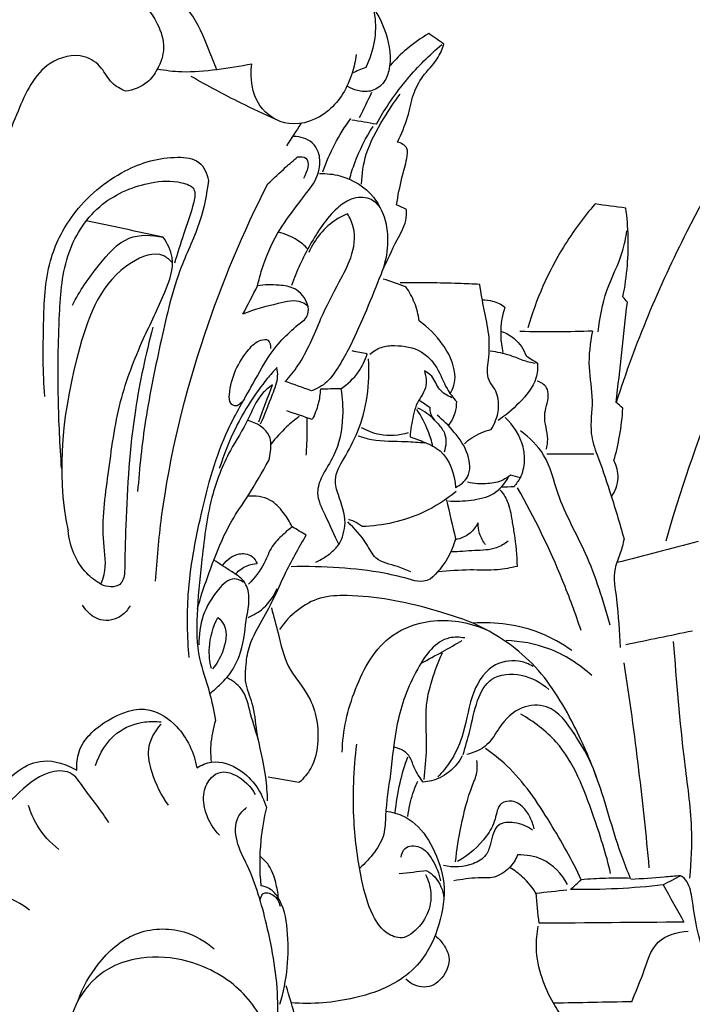
# Model space of a CAD drawing. Units: millimetres. Extents: x 0 to 4497, y 0 to 3046.
# Drawn here: x 3366 to 3428, y 1241 to 1332 of the extents above; entities that cross this region are included whole.
import ezdxf

# ---------------------------------------------------------------- set-up
doc = ezdxf.new("R2010")
doc.units = ezdxf.units.MM
doc.header["$MEASUREMENT"] = 0
doc.layers.add('Default', color=7, linetype='Continuous', true_color=0x000000)
doc.styles.add('Default', font='arial.ttf')
doc.dimstyles.new('Default', dxfattribs={"dimtxt": 1, "dimasz": 1, "dimexe": 0.5, "dimexo": 0.5, "dimgap": 0.25, "dimtad": 1, "dimtoh": 1, "dimzin": 1, "dimdsep": 46, "dimtxsty": 'Default', "dimcen": 0.5, "dimazin": 0, "dimtfac": 1, "dimtdec": 4, "dimtix": 1, "dimtmove": 1, "dimatfit": 3, "dimfxl": 0, "dimtolj": 1, "dimtzin": 1, "dimarcsym": 0})

# ---------------------------------------------------------------- blocks, each defined once
blk = doc.blocks.new('*D1')
at = {"layer": 'Default', "color": 0, "lineweight": -2}
for p, q in [((2968.602, 1346.121), (2968.602, 415.807)), ((3480.602, 1346.121), (3480.602, 415.807)), ((2969.602, 416.307), (3479.602, 416.307))]:
    blk.add_line(p, q, dxfattribs=at)
at = {"layer": 'Default', "color": 0}
for points in [[(2969.602, 416.473), (2969.602, 416.14), (2968.602, 416.307)], [(3479.602, 416.14), (3479.602, 416.473), (3480.602, 416.307)]]:
    blk.add_solid(points, dxfattribs=at)
at = {"layer": 'Defpoints', "color": 0}
for p in [(2968.602, 1346.621), (3480.602, 1346.621), (3480.602, 416.307)]:
    blk.add_point(p, dxfattribs=at)
at = {"layer": 'Default', "color": 0, "insert": (3224.602, 417.067), "char_height": 1, "attachment_point": 5, "style": 'Default'}
blk.add_mtext('\\A1;512.00', dxfattribs=at)

msp = doc.modelspace()

# ---------------------------------------------------------------- linework, layer by layer
at = {"layer": 'Default'}
for points, knots in [([(3462.146, 1339.478), (3460.375, 1339.453), (3456.021, 1339.038), (3448.731, 1336.803), (3440.658, 1331.543), (3433.041, 1323.219), (3426.205, 1311.316), (3422.32, 1302.132), (3420.601, 1296.712)], [0, 0, 0, 0, 5.312768, 13.061075, 22.626907, 33.852086, 46.580846, 63.639204, 63.639204, 63.639204, 63.639204]), ([(3355.503, 1322.268), (3355.877, 1323.872), (3357.476, 1328.388), (3363.452, 1335.556), (3372.732, 1338.842), (3380.582, 1339.321), (3384.144, 1338.586), (3385.588, 1338.147)], [0, 0, 0, 0, 4.939966, 14.249077, 26.906501, 33.179738, 37.707352, 37.707352, 37.707352, 37.707352]), ([(3385.588, 1338.147), (3386.607, 1338.555), (3388.291, 1338.97), (3391.605, 1339.284), (3394.782, 1337.546), (3398.209, 1334.644), (3398.633, 1330.628), (3397.875, 1328.348), (3397.497, 1327.596)], [0, 0, 0, 0, 3.293909, 5.177148, 9.833974, 13.601177, 18.247446, 20.774616, 20.774616, 20.774616, 20.774616]), ([(3471.455, 1334.073), (3470.729, 1335.319), (3467.74, 1338.971), (3459.288, 1337.85), (3450.279, 1332.248), (3442.273, 1322.543), (3433.053, 1306.154), (3427.767, 1293.079), (3425.17, 1283.936)], [0, 0, 0, 0, 4.325147, 13.100221, 21.872185, 36.52463, 49.905527, 78.422215, 78.422215, 78.422215, 78.422215]), ([(3375.769, 1334.49), (3376.82, 1333.776), (3378.225, 1332.178), (3379.089, 1329.468), (3378.43, 1327.538), (3377.297, 1325.972), (3376.062, 1325.502), (3375.351, 1325.402)], [0, 0, 0, 0, 3.812911, 6.131196, 8.147365, 9.672852, 11.826418, 11.826418, 11.826418, 11.826418]), ([(3383.76, 1327.387), (3383.535, 1328.003), (3382.763, 1329.806), (3381.657, 1332.835), (3378.656, 1335.006), (3376.535, 1334.734), (3375.769, 1334.49)], [0, 0, 0, 0, 1.968933, 5.893265, 9.558796, 11.970519, 11.970519, 11.970519, 11.970519]), ([(3398.18, 1333.111), (3398.684, 1332.393), (3399.569, 1330.546), (3399.973, 1327.97), (3399.173, 1326.02), (3397.997, 1325.288), (3396.794, 1325.409), (3396.122, 1325.676), (3395.846, 1325.837)], [0, 0, 0, 0, 2.63202, 6.112861, 7.404132, 8.737096, 9.931983, 10.890741, 10.890741, 10.890741, 10.890741]), ([(3403.31, 1330.727), (3402.599, 1330.305), (3401.331, 1329.404), (3400.223, 1328.318), (3399.746, 1327.78)], [0, 0, 0, 0, 2.481856, 4.638638, 4.638638, 4.638638, 4.638638]), ([(3398.478, 1322.366), (3399.3, 1323.844), (3401.111, 1326.485), (3403.374, 1328.74), (3404.509, 1329.699)], [0, 0, 0, 0, 5.076006, 9.53469, 9.53469, 9.53469, 9.53469]), ([(3400.431, 1320.721), (3400.79, 1321.464), (3401.423, 1322.888), (3401.771, 1325.039), (3402.719, 1326.896), (3404.086, 1328.143), (3404.555, 1329.27), (3404.715, 1329.734)], [0, 0, 0, 0, 2.47546, 4.636593, 6.49125, 8.610682, 10.082663, 10.082663, 10.082663, 10.082663]), ([(3375.351, 1325.402), (3374.895, 1325.59), (3373.92, 1326.12), (3373.195, 1327.692), (3371.206, 1329.068), (3367.345, 1328.017), (3365.28, 1323.306), (3363.303, 1318.358), (3363.18, 1309.704), (3363.161, 1303.181), (3363.651, 1298.242)], [0, 0, 0, 0, 1.478257, 3.160246, 5.043486, 8.239448, 13.541669, 19.537399, 24.3008, 39.192685, 39.192685, 39.192685, 39.192685]), ([(3396.609, 1328.797), (3396.547, 1328.213), (3396.132, 1326.302), (3394.471, 1323.355), (3390.571, 1321.794), (3387.103, 1324.008), (3386.816, 1326.628), (3386.998, 1327.909)], [0, 0, 0, 0, 1.761996, 5.848101, 9.696621, 12.841383, 16.72378, 16.72378, 16.72378, 16.72378]), ([(3386.998, 1327.909), (3385.929, 1327.684), (3383.778, 1327.363), (3380.849, 1327.066), (3379.016, 1327.298), (3378.276, 1327.439)], [0, 0, 0, 0, 3.280215, 6.52531, 8.786404, 8.786404, 8.786404, 8.786404]), ([(3389.205, 1322.812), (3388.128, 1323.287), (3385.487, 1324.519), (3382.915, 1325.893), (3381.41, 1326.76)], [0, 0, 0, 0, 3.530281, 8.741158, 8.741158, 8.741158, 8.741158]), ([(3397.107, 1316.848), (3397.144, 1317.773), (3397.455, 1319.92), (3398.953, 1322.628), (3400.112, 1324.409), (3400.671, 1325.141)], [0, 0, 0, 0, 2.777496, 6.394641, 9.160485, 9.160485, 9.160485, 9.160485]), ([(3393.543, 1317.979), (3393.846, 1318.849), (3394.581, 1320.554), (3395.565, 1322.13), (3396.113, 1322.88)], [0, 0, 0, 0, 2.76287, 5.549021, 5.549021, 5.549021, 5.549021]), ([(3395.998, 1317.296), (3396.14, 1317.804), (3396.692, 1319.498), (3397.498, 1321.104), (3398.169, 1322.16)], [0, 0, 0, 0, 1.58422, 5.339004, 5.339004, 5.339004, 5.339004]), ([(3392.552, 1316.708), (3392.912, 1317.22), (3393.322, 1318.248), (3393.262, 1319.709), (3392.488, 1320.937), (3391.465, 1321.227), (3390.873, 1321.231)], [0, 0, 0, 0, 1.877314, 3.183595, 4.248148, 6.025527, 6.025527, 6.025527, 6.025527]), ([(3400.328, 1314.929), (3400.479, 1315.767), (3400.757, 1317.233), (3401.236, 1318.858), (3401.483, 1320.255), (3400.765, 1320.633), (3400.431, 1320.721)], [0, 0, 0, 0, 2.553917, 4.390758, 5.316026, 6.352067, 6.352067, 6.352067, 6.352067]), ([(3367.895, 1297.275), (3367.715, 1299.497), (3367.763, 1303.655), (3367.948, 1309.487), (3370.52, 1314.639), (3374.779, 1318.222), (3379.042, 1319.504), (3382.283, 1319.175), (3382.874, 1317.796), (3382.99, 1317.175)], [0, 0, 0, 0, 6.686468, 12.517963, 17.23648, 23.536406, 28.553093, 30.542015, 32.434647, 32.434647, 32.434647, 32.434647]), ([(3388.467, 1316.863), (3389.008, 1317.38), (3389.915, 1318.223), (3390.842, 1319.043), (3391.212, 1319.364)], [0, 0, 0, 0, 2.245224, 3.713854, 3.713854, 3.713854, 3.713854]), ([(3391.212, 1319.364), (3391.469, 1319.379), (3392.566, 1319.336), (3392.069, 1317.919), (3391.762, 1317.375)], [0, 0, 0, 0, 0.772042, 2.645559, 2.645559, 2.645559, 2.645559]), ([(3393.235, 1317.808), (3393.866, 1317.83), (3395.726, 1317.643), (3398.278, 1316.081), (3399.875, 1312.48), (3399.441, 1309.698), (3398.752, 1308.178)], [0, 0, 0, 0, 1.895988, 5.546742, 8.306423, 13.313596, 13.313596, 13.313596, 13.313596]), ([(3369.451, 1290.674), (3369.292, 1292.801), (3369.071, 1297.533), (3369.149, 1304.154), (3369.632, 1310.546), (3372.746, 1315.297), (3377.058, 1317.041), (3379.918, 1317.22), (3381.898, 1316.56), (3381.515, 1314.419), (3380.698, 1312.375), (3380.134, 1310.438), (3379.856, 1309.55)], [0, 0, 0, 0, 6.39913, 14.182348, 19.944426, 25.348825, 30.259712, 33.080221, 34.318453, 35.519781, 38.641906, 41.433736, 41.433736, 41.433736, 41.433736]), ([(3382.99, 1317.175), (3382.826, 1315.923), (3382.31, 1313.141), (3379.997, 1308.555), (3378.586, 1302.308), (3377.122, 1295.43), (3376.621, 1290.702), (3376.461, 1288.5)], [0, 0, 0, 0, 3.790306, 8.407123, 15.287838, 22.898799, 29.520488, 29.520488, 29.520488, 29.520488]), ([(3378.118, 1280.242), (3378.235, 1282.211), (3378.954, 1289.937), (3382.016, 1302.415), (3386.185, 1312.405), (3388.467, 1316.863)], [0, 0, 0, 0, 5.917386, 23.257598, 38.279304, 38.279304, 38.279304, 38.279304]), ([(3387.515, 1307.469), (3387.631, 1307.972), (3388.093, 1309.633), (3389.162, 1312.237), (3391.009, 1314.648), (3392.086, 1316.11), (3392.552, 1316.708)], [0, 0, 0, 0, 1.549606, 5.171942, 8.347163, 10.622648, 10.622648, 10.622648, 10.622648]), ([(3398.82, 1314.703), (3398.571, 1315.03), (3397.787, 1315.728), (3396.132, 1315.607), (3394.117, 1314.116), (3392.301, 1311.309), (3391.102, 1308.802), (3390.664, 1307.493)], [0, 0, 0, 0, 1.232905, 2.946707, 4.458052, 8.64577, 12.786532, 12.786532, 12.786532, 12.786532]), ([(3418.647, 1315.012), (3417.574, 1313.769), (3414.983, 1310.248), (3413.209, 1306.201), (3412.445, 1303.601)], [0, 0, 0, 0, 4.928214, 13.059839, 13.059839, 13.059839, 13.059839]), ([(3390.082, 1298.651), (3390.498, 1299.119), (3391.919, 1300.858), (3393.166, 1304.168), (3394.826, 1307.461), (3396.294, 1310.092), (3396.655, 1312.438), (3396.047, 1313.727), (3395.805, 1314.107)], [0, 0, 0, 0, 1.878564, 6.690915, 10.476381, 12.944239, 15.764533, 17.114582, 17.114582, 17.114582, 17.114582]), ([(3395.805, 1314.107), (3395.461, 1313.963), (3393.937, 1313.19), (3392.789, 1311.754), (3392.241, 1310.543)], [0, 0, 0, 0, 1.118877, 5.107375, 5.107375, 5.107375, 5.107375]), ([(3399.032, 1308.876), (3399.506, 1309.81), (3400.147, 1311.368), (3401.232, 1313.16), (3401.27, 1314.175), (3401.254, 1314.518)], [0, 0, 0, 0, 3.144002, 5.09253, 6.122888, 6.122888, 6.122888, 6.122888]), ([(3421.218, 1306.445), (3421.412, 1307.406), (3421.798, 1310.125), (3421.722, 1312.891), (3421.492, 1314.635)], [0, 0, 0, 0, 2.941766, 8.221001, 8.221001, 8.221001, 8.221001]), ([(3370.455, 1305.685), (3371.096, 1307.021), (3372.679, 1309.17), (3375.268, 1312.266), (3377.793, 1312.186), (3378.812, 1311.952)], [0, 0, 0, 0, 4.447365, 8.147343, 11.282983, 11.282983, 11.282983, 11.282983]), ([(3392.157, 1310.862), (3391.863, 1311.166), (3391.046, 1311.847), (3390.048, 1312.259), (3389.434, 1312.404)], [0, 0, 0, 0, 1.269544, 3.16146, 3.16146, 3.16146, 3.16146]), ([(3418.922, 1303.224), (3419.092, 1304.51), (3419.541, 1307.102), (3421.121, 1309.987), (3421.491, 1311.91), (3421.595, 1312.545)], [0, 0, 0, 0, 3.891779, 7.799068, 9.728213, 9.728213, 9.728213, 9.728213]), ([(3373.066, 1279.987), (3373.195, 1280.273), (3373.661, 1281.497), (3373.001, 1284.969), (3373.794, 1290.263), (3374.576, 1296.641), (3376.735, 1302.211), (3378.809, 1306.32), (3380.067, 1309.703), (3379.214, 1311.397), (3378.812, 1311.952)], [0, 0, 0, 0, 0.94162, 3.867059, 10.200887, 16.984571, 23.098129, 27.86611, 31.123791, 33.18148, 33.18148, 33.18148, 33.18148]), ([(3379.684, 1309.579), (3379.453, 1309.841), (3378.357, 1310.799), (3373.424, 1308.834), (3369.953, 1299.288), (3368.861, 1290.425), (3370.037, 1284.896)], [0, 0, 0, 0, 1.046351, 4.088817, 13.207991, 30.166557, 30.166557, 30.166557, 30.166557]), ([(3398.752, 1308.178), (3398.321, 1307.048), (3397.397, 1304.83), (3396.181, 1302.05), (3394.996, 1299.999), (3394.028, 1298.522), (3393.002, 1297.977), (3392.481, 1297.795)], [0, 0, 0, 0, 3.627358, 7.215163, 9.072667, 10.758837, 12.416559, 12.416559, 12.416559, 12.416559]), ([(3408.009, 1307.597), (3407.361, 1307.63), (3404.92, 1307.735), (3402.475, 1307.76), (3400.681, 1307.736)], [0, 0, 0, 0, 1.944847, 7.330193, 7.330193, 7.330193, 7.330193]), ([(3391.838, 1304.347), (3391.979, 1304.493), (3392.27, 1304.928), (3392.138, 1306.099), (3391.149, 1307.323), (3389.327, 1307.576), (3388.167, 1307.581), (3387.515, 1307.469)], [0, 0, 0, 0, 0.608629, 1.483566, 3.335204, 4.832695, 6.818561, 6.818561, 6.818561, 6.818561]), ([(3402.415, 1304.239), (3402.347, 1304.807), (3402.074, 1305.919), (3401.52, 1306.921), (3401.194, 1307.375)], [0, 0, 0, 0, 1.71674, 3.393749, 3.393749, 3.393749, 3.393749]), ([(3409.063, 1294.217), (3409.23, 1294.479), (3409.577, 1295.176), (3409.863, 1296.461), (3409.596, 1297.818), (3408.563, 1298.962), (3408.889, 1300.836), (3408.945, 1302.973), (3408.39, 1305.283), (3408.146, 1306.819), (3408.009, 1307.597)], [0, 0, 0, 0, 0.931033, 2.319213, 3.887972, 4.873676, 6.734293, 9.09389, 11.407819, 13.776379, 13.776379, 13.776379, 13.776379]), ([(3392.231, 1305.52), (3392.047, 1305.688), (3391.221, 1306.294), (3388.955, 1305.686), (3387.196, 1305.326), (3386.167, 1304.846)], [0, 0, 0, 0, 0.747582, 2.935758, 6.340828, 6.340828, 6.340828, 6.340828]), ([(3408.256, 1306.169), (3408.573, 1306.181), (3409.321, 1306.11), (3410.002, 1305.767), (3410.34, 1305.515)], [0, 0, 0, 0, 0.95158, 2.217846, 2.217846, 2.217846, 2.217846]), ([(3410.34, 1305.515), (3410.222, 1305.162), (3409.867, 1303.794), (3409.919, 1302.335), (3410.146, 1301.323)], [0, 0, 0, 0, 1.117584, 4.2276, 4.2276, 4.2276, 4.2276]), ([(3381.219, 1273.209), (3381.043, 1275.147), (3380.942, 1279.596), (3382.284, 1286.651), (3384.062, 1293.287), (3386.917, 1298.056), (3388.861, 1301.733), (3390.768, 1303.53), (3391.838, 1304.347)], [0, 0, 0, 0, 5.839068, 13.253535, 21.509164, 26.222812, 29.887006, 33.925779, 33.925779, 33.925779, 33.925779]), ([(3405.274, 1297.521), (3405.428, 1297.762), (3405.865, 1298.653), (3405.625, 1300.383), (3404.452, 1302.43), (3403.25, 1303.651), (3402.415, 1304.239)], [0, 0, 0, 0, 0.85691, 2.915689, 4.865284, 7.927236, 7.927236, 7.927236, 7.927236]), ([(3377.871, 1303.647), (3377.198, 1301.138), (3375.883, 1295.116), (3375.406, 1287.5), (3375.269, 1282.494), (3375.26, 1281.031)], [0, 0, 0, 0, 7.795826, 18.435967, 22.82467, 22.82467, 22.82467, 22.82467]), ([(3410.035, 1303.266), (3410.455, 1303.112), (3411.443, 1302.571), (3412.078, 1301.599), (3412.311, 1300.99)], [0, 0, 0, 0, 1.342755, 3.298466, 3.298466, 3.298466, 3.298466]), ([(3418.408, 1303.292), (3417.346, 1303.253), (3415.118, 1303.205), (3412.89, 1303.227), (3411.725, 1303.258)], [0, 0, 0, 0, 3.187771, 6.683397, 6.683397, 6.683397, 6.683397]), ([(3418.408, 1303.292), (3418.203, 1302.198), (3417.909, 1300.04), (3418.577, 1296.92), (3418.065, 1294.169), (3418.596, 1292.518), (3418.853, 1291.88)], [0, 0, 0, 0, 3.338389, 6.434777, 9.451244, 11.513099, 11.513099, 11.513099, 11.513099]), ([(3386.312, 1297.057), (3386.215, 1296.888), (3385.979, 1296.639), (3385.512, 1296.283), (3384.885, 1296.679), (3384.929, 1297.995), (3385.378, 1299.702), (3386.487, 1301.426), (3387.49, 1302.449), (3388.642, 1302.615), (3388.724, 1301.955), (3388.702, 1301.689)], [0, 0, 0, 0, 0.585628, 1.054214, 1.575768, 2.383351, 4.69825, 6.965611, 8.375929, 9.025006, 9.823375, 9.823375, 9.823375, 9.823375]), ([(3397.89, 1301.157), (3398.196, 1301.432), (3398.918, 1301.893), (3400.593, 1302.036), (3402.6, 1301.676), (3404.208, 1299.954), (3404.797, 1298.137), (3405.544, 1297.177), (3405.857, 1296.799)], [0, 0, 0, 0, 1.23297, 2.465627, 4.976924, 7.037948, 9.173153, 10.644591, 10.644591, 10.644591, 10.644591]), ([(3413.116, 1300.324), (3412.741, 1300.396), (3411.959, 1300.572), (3410.656, 1301.179), (3409.61, 1301.364), (3408.98, 1301.434)], [0, 0, 0, 0, 1.144493, 2.392062, 4.292019, 4.292019, 4.292019, 4.292019]), ([(3395.031, 1283.614), (3395.344, 1284.231), (3395.866, 1285.826), (3395.087, 1287.777), (3394.467, 1289.821), (3395.631, 1291.764), (3397.473, 1295.112), (3397.903, 1298.482), (3397.752, 1300.741)], [0, 0, 0, 0, 2.074252, 4.726998, 6.142386, 8.235129, 11.040751, 17.832119, 17.832119, 17.832119, 17.832119]), ([(3395.198, 1297.965), (3395.83, 1298.385), (3396.861, 1299.357), (3397.458, 1300.624), (3397.641, 1301.213)], [0, 0, 0, 0, 2.277175, 4.126994, 4.126994, 4.126994, 4.126994]), ([(3389.307, 1299.944), (3389, 1299.61), (3387.527, 1297.912), (3385.567, 1294.85), (3384.394, 1291.916), (3383.995, 1290.622)], [0, 0, 0, 0, 1.360448, 6.740711, 10.800706, 10.800706, 10.800706, 10.800706]), ([(3387.799, 1294.735), (3388.222, 1295.623), (3388.713, 1297.094), (3389.454, 1298.827), (3389.358, 1299.685), (3389.307, 1299.944)], [0, 0, 0, 0, 2.952724, 4.699108, 5.490274, 5.490274, 5.490274, 5.490274]), ([(3402.915, 1299.631), (3403.053, 1299.131), (3403.22, 1297.916), (3402.162, 1296.752), (3401.814, 1295.181), (3401.632, 1294.205), (3401.582, 1293.552)], [0, 0, 0, 0, 1.556679, 3.36926, 4.379669, 6.346576, 6.346576, 6.346576, 6.346576]), ([(3405.441, 1297.16), (3405.018, 1297.341), (3404.147, 1297.821), (3403.806, 1299.074), (3403.157, 1299.496), (3402.915, 1299.631)], [0, 0, 0, 0, 1.378153, 2.772977, 3.605718, 3.605718, 3.605718, 3.605718]), ([(3413.338, 1300.352), (3413.363, 1299.888), (3413.264, 1298.458), (3411.715, 1296.681), (3410.413, 1295.511), (3409.702, 1295.05)], [0, 0, 0, 0, 1.394824, 4.15113, 6.692317, 6.692317, 6.692317, 6.692317]), ([(3414.171, 1292.413), (3414.23, 1292.715), (3414.412, 1293.757), (3413.694, 1295.424), (3414.448, 1296.957), (3414.235, 1298.231), (3413.648, 1298.586), (3413.31, 1298.686)], [0, 0, 0, 0, 0.92272, 3.133104, 4.99517, 5.735847, 6.791018, 6.791018, 6.791018, 6.791018]), ([(3388.895, 1298.333), (3388.548, 1298.095), (3387.494, 1297.248), (3386.652, 1294.902), (3384.676, 1291.967), (3382.961, 1287.534), (3382.395, 1282.339), (3381.862, 1277.414), (3381.916, 1273.346), (3383.102, 1270.233), (3383.48, 1268.297), (3383.648, 1267.412)], [0, 0, 0, 0, 1.263785, 3.963232, 7.231945, 11.909281, 18.016508, 22.831787, 26.824571, 30.03492, 32.737192, 32.737192, 32.737192, 32.737192]), ([(3393.316, 1297.956), (3393.293, 1297.495), (3393.15, 1296.522), (3392.797, 1295.603), (3392.562, 1295.146)], [0, 0, 0, 0, 1.386103, 2.926311, 2.926311, 2.926311, 2.926311]), ([(3395.198, 1297.965), (3395.348, 1297.135), (3395.475, 1295.048), (3394.936, 1292.17), (3393.501, 1290.157), (3392.805, 1288.213), (3393.924, 1286.087), (3394.532, 1284.506), (3395.031, 1283.614)], [0, 0, 0, 0, 2.531467, 6.261904, 8.424182, 9.979872, 12.112911, 15.180017, 15.180017, 15.180017, 15.180017]), ([(3405.857, 1296.799), (3405.863, 1296.445), (3405.766, 1295.643), (3405.378, 1294.924), (3405.107, 1294.579)], [0, 0, 0, 0, 1.063897, 2.379992, 2.379992, 2.379992, 2.379992]), ([(3403.701, 1292.681), (3403.58, 1293.156), (3403.197, 1294.337), (3402.625, 1295.447), (3402.221, 1296.078)], [0, 0, 0, 0, 1.469829, 3.71686, 3.71686, 3.71686, 3.71686]), ([(3403.803, 1295.134), (3403.6, 1295.349), (3403.136, 1295.757), (3402.596, 1296.061), (3402.304, 1296.189)], [0, 0, 0, 0, 0.885216, 1.842366, 1.842366, 1.842366, 1.842366]), ([(3403.414, 1296.272), (3403.405, 1296.086), (3403.442, 1295.478), (3404.158, 1294.785), (3405.018, 1293.736), (3404.914, 1292.676), (3404.719, 1292.136)], [0, 0, 0, 0, 0.55793, 1.751848, 2.829776, 4.55167, 4.55167, 4.55167, 4.55167]), ([(3420.395, 1291.366), (3420.603, 1292.111), (3420.967, 1293.709), (3421.162, 1295.337), (3421.218, 1296.198)], [0, 0, 0, 0, 2.319444, 4.908073, 4.908073, 4.908073, 4.908073]), ([(3388.56, 1291.386), (3388.644, 1291.657), (3388.775, 1292.377), (3388.794, 1294.059), (3387.407, 1294.86), (3386.598, 1295.073)], [0, 0, 0, 0, 0.849233, 2.213901, 4.724638, 4.724638, 4.724638, 4.724638]), ([(3391.363, 1295.42), (3390.956, 1295.123), (3390.016, 1294.35), (3389.193, 1293.447), (3388.758, 1292.884)], [0, 0, 0, 0, 1.509401, 3.644017, 3.644017, 3.644017, 3.644017]), ([(3392.006, 1291.858), (3392.044, 1292.357), (3392.108, 1293.505), (3392.114, 1294.654), (3392.1, 1295.302)], [0, 0, 0, 0, 1.501246, 3.446327, 3.446327, 3.446327, 3.446327]), ([(3405.774, 1288.888), (3406.216, 1289.102), (3407.253, 1289.886), (3407.043, 1292.154), (3405.735, 1293.958), (3404.653, 1295.092), (3404.08, 1295.55)], [0, 0, 0, 0, 1.47536, 3.501888, 5.967827, 8.166152, 8.166152, 8.166152, 8.166152]), ([(3411.768, 1289.777), (3411.983, 1290.261), (3412.229, 1291.224), (3411.995, 1293.256), (3411.137, 1294.609), (3410.363, 1295.328)], [0, 0, 0, 0, 1.587518, 2.896942, 6.064757, 6.064757, 6.064757, 6.064757]), ([(3401.425, 1293.924), (3400.583, 1293.669), (3399.036, 1293.536), (3397.637, 1294.097), (3397.123, 1294.396)], [0, 0, 0, 0, 2.642268, 4.425925, 4.425925, 4.425925, 4.425925]), ([(3406.593, 1292.913), (3406.808, 1293.117), (3407.542, 1293.708), (3408.436, 1294.077), (3409.063, 1294.217)], [0, 0, 0, 0, 0.888691, 2.816826, 2.816826, 2.816826, 2.816826]), ([(3420.038, 1276.21), (3419.401, 1278.44), (3418.139, 1282.63), (3415.252, 1287.476), (3414.337, 1291.826), (3412.601, 1293.484), (3411.779, 1294.098)], [0, 0, 0, 0, 6.957574, 13.0298, 16.836149, 19.914468, 19.914468, 19.914468, 19.914468]), ([(3402.952, 1292.981), (3402.369, 1293.018), (3400.737, 1293.158), (3398.639, 1293.073), (3397.199, 1293.484), (3396.79, 1293.619)], [0, 0, 0, 0, 1.752278, 4.922655, 6.215417, 6.215417, 6.215417, 6.215417]), ([(3401.582, 1293.552), (3402.056, 1293.409), (3403, 1293.023), (3405.088, 1292.068), (3405.723, 1290.102), (3405.774, 1288.888)], [0, 0, 0, 0, 1.484731, 3.075439, 6.720314, 6.720314, 6.720314, 6.720314]), ([(3381.966, 1277.681), (3382.388, 1279.204), (3383.358, 1281.95), (3384.824, 1285.498), (3386.87, 1288.367), (3387.94, 1290.269), (3388.56, 1291.386)], [0, 0, 0, 0, 4.743173, 8.737563, 11.446629, 15.280147, 15.280147, 15.280147, 15.280147]), ([(3418.853, 1291.88), (3419.249, 1290.79), (3420.13, 1288.227), (3420.909, 1285.63), (3421.32, 1284.136)], [0, 0, 0, 0, 3.478787, 8.129938, 8.129938, 8.129938, 8.129938]), ([(3420.164, 1288.032), (3420.505, 1288.537), (3420.965, 1289.69), (3420.642, 1290.873), (3420.395, 1291.366)], [0, 0, 0, 0, 1.827595, 3.481771, 3.481771, 3.481771, 3.481771]), ([(3405.12, 1287.652), (3405.815, 1287.591), (3407.23, 1287.674), (3409.379, 1288.094), (3410.342, 1289.252), (3410.672, 1289.845)], [0, 0, 0, 0, 2.091544, 4.271075, 6.308868, 6.308868, 6.308868, 6.308868]), ([(3410.862, 1290.025), (3410.645, 1289.846), (3410.005, 1289.423), (3408.616, 1289.163), (3407.502, 1289.226), (3406.892, 1289.369)], [0, 0, 0, 0, 0.843672, 2.266079, 4.146247, 4.146247, 4.146247, 4.146247]), ([(3409.879, 1288.677), (3410.146, 1288.357), (3410.74, 1287.478), (3410.946, 1286.021), (3411.308, 1284.031), (3411.425, 1282.616), (3411.463, 1281.611)], [0, 0, 0, 0, 1.252931, 3.108148, 4.326724, 7.344104, 7.344104, 7.344104, 7.344104]), ([(3417.365, 1275.696), (3416.845, 1277.256), (3415.175, 1281.767), (3413.065, 1286.105), (3411.505, 1288.855)], [0, 0, 0, 0, 4.933454, 14.420637, 14.420637, 14.420637, 14.420637]), ([(3390.715, 1285.259), (3390.497, 1285.726), (3389.909, 1286.629), (3388.663, 1287.971), (3387.305, 1288.144), (3386.617, 1288.081)], [0, 0, 0, 0, 1.546309, 3.234538, 5.306554, 5.306554, 5.306554, 5.306554]), ([(3405.829, 1288.5), (3404.897, 1287.742), (3402.237, 1286.046), (3399.086, 1285.351), (3397.169, 1285.28)], [0, 0, 0, 0, 3.60438, 9.36128, 9.36128, 9.36128, 9.36128]), ([(3397.169, 1285.28), (3396.943, 1285.47), (3396.546, 1285.722), (3396.108, 1285.875), (3395.947, 1285.918)], [0, 0, 0, 0, 0.885651, 1.386066, 1.386066, 1.386066, 1.386066]), ([(3390.715, 1285.259), (3390.416, 1285.032), (3389.77, 1284.463), (3388.727, 1283.44), (3388.129, 1281.631), (3387.235, 1280.555), (3386.69, 1279.959)], [0, 0, 0, 0, 1.123995, 2.594104, 4.296419, 6.718691, 6.718691, 6.718691, 6.718691]), ([(3401.665, 1281.101), (3401.252, 1281.265), (3400.231, 1281.746), (3398.371, 1282.021), (3397.469, 1284.112), (3396.454, 1285.09), (3395.837, 1285.709)], [0, 0, 0, 0, 1.33247, 3.449538, 5.076028, 7.697362, 7.697362, 7.697362, 7.697362]), ([(3407.857, 1285.636), (3407.681, 1285.279), (3407.128, 1284.523), (3406.242, 1284.159), (3405.745, 1284.07)], [0, 0, 0, 0, 1.194799, 2.71111, 2.71111, 2.71111, 2.71111]), ([(3408.549, 1283.614), (3408.311, 1283.918), (3407.953, 1284.568), (3407.854, 1285.299), (3407.857, 1285.636)], [0, 0, 0, 0, 1.157003, 2.169206, 2.169206, 2.169206, 2.169206]), ([(3373.066, 1279.987), (3372.592, 1280.259), (3370.977, 1281.44), (3370.184, 1283.477), (3370.037, 1284.896)], [0, 0, 0, 0, 1.640107, 5.919917, 5.919917, 5.919917, 5.919917]), ([(3388.446, 1260.007), (3388.419, 1260.731), (3388.297, 1262.901), (3387.433, 1265.829), (3387.222, 1268.82), (3386.33, 1270.691), (3386.437, 1272.458), (3386.671, 1274.37), (3387.798, 1276.398), (3389.021, 1278.575), (3390.216, 1281.387), (3391.304, 1283.305), (3392.015, 1284.484)], [0, 0, 0, 0, 2.173424, 6.495248, 9.10008, 11.09918, 12.537932, 14.328372, 16.838004, 19.3802, 21.849126, 25.981376, 25.981376, 25.981376, 25.981376]), ([(3405.781, 1284.161), (3405.605, 1283.54), (3405.035, 1282.155), (3404.072, 1280.988), (3403.45, 1280.427)], [0, 0, 0, 0, 1.934682, 4.446229, 4.446229, 4.446229, 4.446229]), ([(3421.32, 1284.136), (3421.221, 1283.698), (3421.014, 1282.778), (3420.185, 1281.013), (3420.832, 1278.004), (3420.837, 1275.6), (3420.978, 1274.129)], [0, 0, 0, 0, 1.346565, 2.831256, 5.71313, 10.147118, 10.147118, 10.147118, 10.147118]), ([(3392.905, 1282.012), (3393.379, 1282.227), (3394.152, 1282.699), (3394.791, 1283.33), (3395.031, 1283.614)], [0, 0, 0, 0, 1.561783, 2.678714, 2.678714, 2.678714, 2.678714]), ([(3410.626, 1283.942), (3410.3, 1283.687), (3409.348, 1283.095), (3407.481, 1283.104), (3406.104, 1282.958), (3405.381, 1282.941)], [0, 0, 0, 0, 1.240159, 3.259645, 5.430626, 5.430626, 5.430626, 5.430626]), ([(3384.333, 1281.732), (3384.682, 1282.23), (3385.397, 1282.789), (3386.192, 1282.795), (3386.369, 1282.779)], [0, 0, 0, 0, 1.824931, 2.356199, 2.356199, 2.356199, 2.356199]), ([(3386.369, 1282.779), (3386.611, 1282.743), (3387.11, 1282.56), (3387.39, 1282.105), (3387.475, 1281.864)], [0, 0, 0, 0, 0.734187, 1.499291, 1.499291, 1.499291, 1.499291]), ([(3383.111, 1269.884), (3383.468, 1270.171), (3384.001, 1270.653), (3385.138, 1271.799), (3386.234, 1273.898), (3386.404, 1276.527), (3386.859, 1278.698), (3386.416, 1280.356), (3384.942, 1281.209), (3384.042, 1281.859), (3383.485, 1282.174)], [0, 0, 0, 0, 1.373623, 2.152816, 4.839068, 8.217661, 9.980614, 11.495076, 12.95238, 14.873415, 14.873415, 14.873415, 14.873415]), ([(3385.513, 1280.935), (3385.802, 1281.25), (3386.424, 1281.705), (3387.164, 1281.85), (3387.475, 1281.864)], [0, 0, 0, 0, 1.281027, 2.215526, 2.215526, 2.215526, 2.215526]), ([(3401.72, 1280.373), (3400.891, 1280.609), (3398.695, 1281.141), (3394.977, 1281.55), (3392.103, 1281.621), (3390.629, 1281.575)], [0, 0, 0, 0, 2.584123, 6.767665, 11.194131, 11.194131, 11.194131, 11.194131]), ([(3411.463, 1281.611), (3410.871, 1281.468), (3409.432, 1281.191), (3406.991, 1281.353), (3405.172, 1281.191), (3404.197, 1281.101)], [0, 0, 0, 0, 1.829382, 4.360923, 7.298714, 7.298714, 7.298714, 7.298714]), ([(3375.26, 1281.031), (3375.221, 1280.644), (3374.918, 1279.523), (3373.634, 1279.728), (3373.102, 1279.935)], [0, 0, 0, 0, 1.166155, 2.878185, 2.878185, 2.878185, 2.878185]), ([(3386.183, 1280.173), (3385.942, 1280.329), (3385.047, 1280.725), (3383.554, 1279.176), (3382.369, 1277.186), (3382.09, 1275.281), (3382.113, 1274.372)], [0, 0, 0, 0, 0.860583, 2.625399, 5.405882, 8.134148, 8.134148, 8.134148, 8.134148]), ([(3403.45, 1280.427), (3403.254, 1280.339), (3402.684, 1280.164), (3402.071, 1280.247), (3401.72, 1280.373)], [0, 0, 0, 0, 0.645437, 1.763663, 1.763663, 1.763663, 1.763663]), ([(3386.654, 1276.899), (3387.169, 1277.117), (3388.291, 1277.801), (3389.043, 1278.908), (3389.331, 1279.576)], [0, 0, 0, 0, 1.677586, 3.860375, 3.860375, 3.860375, 3.860375]), ([(3407.392, 1276.381), (3406.137, 1276.871), (3402.35, 1278.096), (3397.612, 1279.027), (3392.493, 1278.847), (3390.448, 1277.091), (3389.538, 1275.798)], [0, 0, 0, 0, 4.042167, 11.923931, 14.402947, 19.145981, 19.145981, 19.145981, 19.145981]), ([(3375.756, 1277.977), (3375.567, 1277.629), (3374.886, 1276.78), (3372.88, 1276.347), (3371.756, 1277.435), (3371.371, 1278.041)], [0, 0, 0, 0, 1.189017, 3.161834, 5.316973, 5.316973, 5.316973, 5.316973]), ([(3388.802, 1277.792), (3388.993, 1277.012), (3389.528, 1275.221), (3390.103, 1272.2), (3392.767, 1269.473), (3393.323, 1265.925), (3392.665, 1263.113), (3391.772, 1262.065), (3391.338, 1261.685)], [0, 0, 0, 0, 2.410564, 5.640606, 8.976707, 13.439603, 15.717924, 17.446736, 17.446736, 17.446736, 17.446736]), ([(3383.26, 1272.191), (3383.111, 1272.821), (3382.943, 1274.45), (3383.422, 1276.056), (3383.867, 1276.913)], [0, 0, 0, 0, 1.941973, 4.838923, 4.838923, 4.838923, 4.838923]), ([(3383.867, 1276.913), (3384.091, 1276.707), (3384.859, 1275.803), (3384.441, 1273.848), (3383.759, 1272.625), (3383.372, 1272.169)], [0, 0, 0, 0, 0.913028, 3.391273, 5.184505, 5.184505, 5.184505, 5.184505]), ([(3395.327, 1264.502), (3395.378, 1266.476), (3396.265, 1270.372), (3399.002, 1275.249), (3403.905, 1277.007), (3406.984, 1276.479), (3408.569, 1275.798)], [0, 0, 0, 0, 5.924581, 11.945063, 15.653926, 20.829484, 20.829484, 20.829484, 20.829484]), ([(3416.508, 1273.845), (3415.607, 1274.493), (3412.792, 1276.08), (3409.478, 1276.523), (3407.392, 1276.381)], [0, 0, 0, 0, 3.328525, 9.59988, 9.59988, 9.59988, 9.59988]), ([(3421.926, 1252.856), (3421.655, 1253.513), (3420.502, 1256.359), (3419.301, 1261.257), (3416.685, 1267.316), (3413.283, 1272.929), (3409.393, 1275.466), (3407.392, 1276.381)], [0, 0, 0, 0, 2.133841, 9.203854, 15.054032, 21.935343, 28.535655, 28.535655, 28.535655, 28.535655]), ([(3406.626, 1275.015), (3406.161, 1275.093), (3404.231, 1275.176), (3401.792, 1271.736), (3400.259, 1267.433), (3399.86, 1262.727), (3399.294, 1259.387), (3399.304, 1256.85), (3398.318, 1255.198), (3397.454, 1254.233), (3396.939, 1253.807)], [0, 0, 0, 0, 1.41566, 5.479062, 10.898141, 15.549994, 19.43384, 21.135252, 23.009896, 25.013481, 25.013481, 25.013481, 25.013481]), ([(3402.602, 1272.683), (3403.272, 1273.036), (3404.547, 1273.727), (3405.806, 1274.444), (3406.404, 1274.793)], [0, 0, 0, 0, 2.272941, 4.34905, 4.34905, 4.34905, 4.34905]), ([(3418.358, 1271.549), (3417.206, 1272.6), (3414.691, 1274.207), (3411.779, 1274.73), (3410.442, 1274.77)], [0, 0, 0, 0, 4.678717, 8.69114, 8.69114, 8.69114, 8.69114]), ([(3427.393, 1252.887), (3427.536, 1254.42), (3427.708, 1258.028), (3426.608, 1265.267), (3426.201, 1271.009), (3425.881, 1274.7)], [0, 0, 0, 0, 4.620083, 10.782994, 21.896976, 21.896976, 21.896976, 21.896976]), ([(3402.879, 1261.968), (3402.975, 1262.919), (3403.25, 1265.378), (3402.87, 1268.508), (3403.686, 1271.435), (3404.202, 1272.845), (3404.572, 1273.654)], [0, 0, 0, 0, 2.867689, 7.42077, 9.25196, 11.922508, 11.922508, 11.922508, 11.922508]), ([(3412.955, 1272.378), (3412.54, 1272.625), (3411.305, 1273.108), (3408.679, 1272.562), (3407.018, 1269.437), (3406.666, 1266.255), (3405.474, 1263.759), (3404.579, 1262.652), (3404.156, 1262.218)], [0, 0, 0, 0, 1.449012, 3.887932, 7.244705, 11.142808, 13.576193, 15.392596, 15.392596, 15.392596, 15.392596]), ([(3423.652, 1253.842), (3423.377, 1256.845), (3422.707, 1263.147), (3421.846, 1269.426), (3421.343, 1272.709)], [0, 0, 0, 0, 9.046432, 19.010323, 19.010323, 19.010323, 19.010323]), ([(3387.654, 1265.359), (3387.433, 1266.26), (3386.853, 1267.868), (3386.392, 1270.256), (3385.187, 1271.104), (3384.676, 1271.359)], [0, 0, 0, 0, 2.783035, 5.20933, 6.92299, 6.92299, 6.92299, 6.92299]), ([(3406.488, 1264.272), (3406.697, 1265.002), (3407.198, 1266.655), (3407.616, 1269.072), (3408.954, 1271.672), (3411.994, 1271.821), (3413.669, 1270.905), (3414.371, 1270.268)], [0, 0, 0, 0, 2.276329, 5.144421, 7.507933, 10.252052, 13.09505, 13.09505, 13.09505, 13.09505]), ([(3370.847, 1262.837), (3370.825, 1263.398), (3371.012, 1265.321), (3373.552, 1267.635), (3377.301, 1269.014), (3380.619, 1266.706), (3381.672, 1264.442), (3381.92, 1263.046)], [0, 0, 0, 0, 1.68442, 5.566817, 9.607941, 12.492528, 16.743877, 16.743877, 16.743877, 16.743877]), ([(3418.812, 1262.052), (3418.38, 1263.499), (3417.057, 1265.805), (3414.835, 1268.958), (3411.613, 1268.802), (3409.898, 1267.049), (3408.83, 1265.002), (3407.492, 1264.435), (3406.821, 1264.272)], [0, 0, 0, 0, 4.531028, 8.182028, 10.431971, 13.186878, 15.152219, 17.225356, 17.225356, 17.225356, 17.225356]), ([(3420.086, 1253.322), (3419.682, 1255.133), (3418.302, 1259.257), (3416.225, 1264.894), (3412.991, 1267.305), (3411.793, 1268.002)], [0, 0, 0, 0, 5.567917, 13.155153, 17.311219, 17.311219, 17.311219, 17.311219]), ([(3372.57, 1263.255), (3372.931, 1264.392), (3374.122, 1266.346), (3376.689, 1267.348), (3378.129, 1267.342), (3378.629, 1267.277)], [0, 0, 0, 0, 3.578154, 6.342487, 7.857205, 7.857205, 7.857205, 7.857205]), ([(3379.308, 1259.599), (3378.628, 1260.5), (3377.84, 1262.19), (3377.187, 1264.923), (3378.052, 1266.435), (3378.629, 1267.068)], [0, 0, 0, 0, 3.387012, 5.55132, 8.120778, 8.120778, 8.120778, 8.120778]), ([(3383.648, 1267.412), (3383.403, 1266.672), (3383.153, 1265.407), (3383.186, 1264.131), (3383.237, 1263.642)], [0, 0, 0, 0, 2.338856, 3.81283, 3.81283, 3.81283, 3.81283]), ([(3403.002, 1253.219), (3403.273, 1252.706), (3403.663, 1251.481), (3403.303, 1249.45), (3402.223, 1248.083), (3400.904, 1247.208), (3399.232, 1247.708), (3397.852, 1249.735), (3396.913, 1253.347), (3396.221, 1258.65), (3396.378, 1262.888), (3396.684, 1265.239)], [0, 0, 0, 0, 1.738815, 3.737587, 5.914072, 6.833446, 8.281661, 10.527834, 13.907596, 19.423351, 26.534618, 26.534618, 26.534618, 26.534618]), ([(3402.796, 1261.719), (3402.487, 1262.151), (3401.933, 1262.913), (3401.572, 1264.432), (3400.557, 1264.862), (3400.02, 1264.966)], [0, 0, 0, 0, 1.59482, 2.812383, 4.451753, 4.451753, 4.451753, 4.451753]), ([(3400.218, 1258.883), (3400.302, 1259.817), (3400.583, 1261.578), (3401.094, 1263.285), (3401.384, 1264.074)], [0, 0, 0, 0, 2.81111, 5.331595, 5.331595, 5.331595, 5.331595]), ([(3406.404, 1264.161), (3406.265, 1263.887), (3405.734, 1263.056), (3404.505, 1262.083), (3403.321, 1261.772), (3402.796, 1261.719)], [0, 0, 0, 0, 0.923972, 2.939825, 4.522277, 4.522277, 4.522277, 4.522277]), ([(3417.378, 1252.729), (3416.543, 1254.54), (3414.452, 1258.182), (3411.627, 1262.456), (3409.217, 1264.351), (3408.536, 1264.829)], [0, 0, 0, 0, 5.983204, 12.625638, 15.123223, 15.123223, 15.123223, 15.123223]), ([(3362.385, 1252.234), (3361.885, 1253.357), (3361.12, 1256.505), (3363.097, 1261.034), (3367.095, 1264.332), (3369.922, 1263.365), (3370.847, 1262.837)], [0, 0, 0, 0, 3.688162, 9.245865, 14.157307, 17.350281, 17.350281, 17.350281, 17.350281]), ([(3381.92, 1263.046), (3382.331, 1263.304), (3383.669, 1263.871), (3386.574, 1262.842), (3387.936, 1260.74), (3388.344, 1259.39)], [0, 0, 0, 0, 1.455006, 4.167031, 8.399084, 8.399084, 8.399084, 8.399084]), ([(3405.786, 1254.379), (3405.894, 1255.487), (3406.28, 1257.88), (3406.989, 1260.674), (3407.847, 1262.621), (3407.787, 1263.424), (3407.732, 1263.729)], [0, 0, 0, 0, 3.338821, 7.249933, 8.668343, 9.600073, 9.600073, 9.600073, 9.600073]), ([(3373.804, 1257.967), (3373.128, 1259.118), (3371.889, 1260.531), (3370.357, 1262.916), (3367.496, 1262.645), (3365.213, 1260.463), (3362.524, 1257.885), (3362.63, 1255.419), (3362.846, 1254.456)], [0, 0, 0, 0, 4.003385, 5.859143, 7.805295, 11.513916, 15.347138, 18.308975, 18.308975, 18.308975, 18.308975]), ([(3384.009, 1256.831), (3383.443, 1257.413), (3382.666, 1258.693), (3382.419, 1260.697), (3383.045, 1262.084), (3384.198, 1262.836), (3385.917, 1262.324), (3386.9, 1261.341), (3387.3, 1260.591)], [0, 0, 0, 0, 2.436482, 4.323339, 5.841655, 6.755336, 8.189568, 10.738238, 10.738238, 10.738238, 10.738238]), ([(3401.386, 1258.568), (3401.465, 1259.285), (3401.709, 1260.404), (3402.138, 1261.455), (3402.316, 1261.825)], [0, 0, 0, 0, 2.165969, 3.399439, 3.399439, 3.399439, 3.399439]), ([(3369.192, 1255.513), (3368.409, 1256.133), (3367.263, 1257.401), (3366.594, 1258.941), (3366.4, 1259.575)], [0, 0, 0, 0, 2.996982, 4.985891, 4.985891, 4.985891, 4.985891]), ([(3413.02, 1257.425), (3412.955, 1257.808), (3412.582, 1258.846), (3411.491, 1260.159), (3409.665, 1259.841), (3409.51, 1258.155), (3408.386, 1256.218), (3406.998, 1254.973), (3405.955, 1254.422)], [0, 0, 0, 0, 1.164037, 3.353023, 4.348827, 5.90446, 7.664173, 11.202367, 11.202367, 11.202367, 11.202367]), ([(3389.128, 1237.192), (3389.319, 1238.592), (3389.588, 1242.449), (3388.576, 1248.138), (3387.143, 1253.137), (3385.485, 1256.135), (3385.377, 1258.294), (3386.201, 1259.152), (3386.516, 1259.39)], [0, 0, 0, 0, 4.238817, 11.52209, 17.237102, 19.671904, 21.868119, 23.052293, 23.052293, 23.052293, 23.052293]), ([(3388.344, 1259.39), (3388.099, 1258.395), (3387.684, 1256.005), (3387.687, 1253.568), (3387.822, 1252.182)], [0, 0, 0, 0, 3.074134, 7.252666, 7.252666, 7.252666, 7.252666]), ([(3399.358, 1259.05), (3399.648, 1259.02), (3400.508, 1258.856), (3402.25, 1257.985), (3403.859, 1255.633), (3404.992, 1252.304), (3404.405, 1248.521), (3402.92, 1245.279), (3400.065, 1242.914), (3395.962, 1241.524), (3392.556, 1241.231), (3390.614, 1241.396)], [0, 0, 0, 0, 0.876469, 2.614397, 5.679494, 9.138685, 12.939814, 16.862645, 19.560322, 23.813195, 29.659278, 29.659278, 29.659278, 29.659278]), ([(3412.893, 1257.299), (3412.404, 1257.659), (3411.397, 1258.072), (3409.387, 1257.995), (3409.098, 1256.253), (3408.643, 1254.842), (3407.015, 1253.899), (3405.565, 1253.831), (3404.686, 1254.041)], [0, 0, 0, 0, 1.822669, 3.2766, 5.171019, 6.271017, 7.702617, 10.415589, 10.415589, 10.415589, 10.415589]), ([(3400.762, 1254.806), (3400.803, 1255.098), (3401.069, 1255.916), (3402.734, 1255.895), (3403.779, 1254.46), (3404.276, 1253.307), (3404.382, 1252.625)], [0, 0, 0, 0, 0.885767, 2.239484, 3.892939, 5.964033, 5.964033, 5.964033, 5.964033]), ([(3411.497, 1255.014), (3411.323, 1254.578), (3410.771, 1253.705), (3409.421, 1252.822), (3407.587, 1252.97), (3406.361, 1252.754), (3405.616, 1252.645)], [0, 0, 0, 0, 1.408279, 3.040828, 4.524011, 6.780639, 6.780639, 6.780639, 6.780639]), ([(3416.109, 1252.306), (3415.582, 1253.257), (3414.201, 1254.752), (3412.271, 1255.038), (3411.497, 1255.014)], [0, 0, 0, 0, 3.260983, 5.58444, 5.58444, 5.58444, 5.58444]), ([(3389.446, 1251.034), (3389.408, 1251.522), (3389.201, 1252.562), (3388.748, 1253.98), (3388.036, 1254.66), (3387.729, 1254.888)], [0, 0, 0, 0, 1.467248, 3.191641, 4.339138, 4.339138, 4.339138, 4.339138]), ([(3403.141, 1253.552), (3403.405, 1253.402), (3404.232, 1252.791), (3404.63, 1251.75), (3404.703, 1251.046)], [0, 0, 0, 0, 0.910532, 3.035029, 3.035029, 3.035029, 3.035029]), ([(3413.274, 1251.375), (3412.918, 1251.968), (3412.172, 1252.891), (3411.227, 1253.586), (3410.82, 1253.829)], [0, 0, 0, 0, 2.074801, 3.496362, 3.496362, 3.496362, 3.496362]), ([(3421.926, 1252.856), (3421.158, 1252.878), (3419.64, 1252.878), (3418.124, 1252.792), (3417.378, 1252.729)], [0, 0, 0, 0, 2.306086, 4.55198, 4.55198, 4.55198, 4.55198]), ([(3426.541, 1253.106), (3426.038, 1253.057), (3424.51, 1252.918), (3422.978, 1252.815), (3421.949, 1252.764)], [0, 0, 0, 0, 1.514062, 4.605136, 4.605136, 4.605136, 4.605136]), ([(3429.316, 1236.04), (3429.59, 1237.261), (3429.776, 1239.209), (3430.374, 1241.833), (3429.389, 1243.616), (3428.73, 1245.723), (3427.983, 1248.256), (3427.659, 1250.701), (3427.319, 1252.508), (3426.703, 1253), (3426.541, 1253.106)], [0, 0, 0, 0, 3.752124, 5.986202, 7.678975, 9.640718, 12.658353, 15.509088, 17.221862, 17.805445, 17.805445, 17.805445, 17.805445]), ([(3366.484, 1249.929), (3365.727, 1250.537), (3363.884, 1251.499), (3360.957, 1251.774), (3358.566, 1250.406), (3358.238, 1248.88), (3358.234, 1248.237)], [0, 0, 0, 0, 2.914318, 6.089928, 8.471965, 10.40149, 10.40149, 10.40149, 10.40149]), ([(3387.77, 1250.814), (3387.789, 1251.04), (3387.955, 1251.707), (3389.194, 1251.363), (3389.511, 1250.686), (3389.596, 1250.298)], [0, 0, 0, 0, 0.679429, 1.633345, 2.824998, 2.824998, 2.824998, 2.824998]), ([(3389.58, 1241.255), (3389.912, 1242.357), (3390.375, 1244.658), (3390.372, 1248.006), (3389.891, 1250.649), (3388.724, 1251.947), (3388.095, 1252.143), (3387.822, 1252.182)], [0, 0, 0, 0, 3.45164, 6.963174, 10.095654, 11.172631, 12.00071, 12.00071, 12.00071, 12.00071]), ([(3424.93, 1252.249), (3423.529, 1252.09), (3420.687, 1251.859), (3417.836, 1251.814), (3416.397, 1251.838)], [0, 0, 0, 0, 4.229018, 8.54748, 8.54748, 8.54748, 8.54748]), ([(3370.97, 1241.6), (3371.392, 1242.805), (3372.753, 1245.23), (3376.049, 1248.206), (3380.438, 1248.396), (3382.717, 1247.064), (3383.531, 1246.361)], [0, 0, 0, 0, 3.828814, 8.250032, 12.694636, 15.921182, 15.921182, 15.921182, 15.921182]), ([(3414.821, 1241.352), (3414.381, 1242.084), (3413.636, 1243.731), (3413.136, 1246.177), (3413.287, 1247.793), (3413.415, 1248.446)], [0, 0, 0, 0, 2.561034, 5.384034, 7.379019, 7.379019, 7.379019, 7.379019]), ([(3422.051, 1241.489), (3422.362, 1242.369), (3423.204, 1244.134), (3423.99, 1247.295), (3426.253, 1247.926), (3427.226, 1248)], [0, 0, 0, 0, 2.800026, 6.003233, 8.931193, 8.931193, 8.931193, 8.931193]), ([(3403.966, 1247.53), (3404.243, 1247.3), (3404.741, 1246.73), (3405.278, 1245.684), (3405.052, 1244.213), (3404.317, 1243.387), (3403.771, 1243.033)], [0, 0, 0, 0, 1.081139, 2.26208, 3.381043, 5.332218, 5.332218, 5.332218, 5.332218]), ([(3383.604, 1218.151), (3383.999, 1218.418), (3385.124, 1219.35), (3386.523, 1221.757), (3386.899, 1225.09), (3387.551, 1228.425), (3388.38, 1231.245), (3389.295, 1233.501), (3389.522, 1236.022), (3388.487, 1239.368), (3385.722, 1243.309), (3381.021, 1245.603), (3376.763, 1245.704), (3373.331, 1244.561), (3370.97, 1242.154), (3369.891, 1238.797), (3368.917, 1235.594), (3369.578, 1232.054), (3370.08, 1229.788), (3370.483, 1228.547)], [0, 0, 0, 0, 1.431248, 4.348475, 8.05557, 11.402367, 14.546594, 16.86452, 18.670114, 22.018647, 27.136515, 32.707108, 37.002085, 39.604992, 43.388859, 46.536942, 50.14876, 53.227674, 57.143058, 57.143058, 57.143058, 57.143058]), ([(3403.771, 1243.033), (3403.491, 1242.917), (3402.573, 1242.684), (3401.645, 1243.149), (3401.19, 1243.561)], [0, 0, 0, 0, 0.909261, 2.749894, 2.749894, 2.749894, 2.749894]), ([(3395.106, 1222.414), (3395.012, 1223.38), (3394.709, 1225.75), (3393.474, 1230.561), (3392.065, 1236.472), (3390.767, 1240.955), (3390.165, 1242.955)], [0, 0, 0, 0, 2.912876, 7.152849, 14.883812, 21.148342, 21.148342, 21.148342, 21.148342]), ([(3417.425, 1238.336), (3416.862, 1238.77), (3415.885, 1239.698), (3415.125, 1240.807), (3414.821, 1241.352)], [0, 0, 0, 0, 2.132965, 4.005581, 4.005581, 4.005581, 4.005581])]:
    msp.add_open_spline(points, degree=3, knots=knots, dxfattribs=at)
for points in [[(3404.715, 1329.734), (3404.246, 1330.065), (3403.778, 1330.396), (3403.31, 1330.727)], [(3397.497, 1327.596), (3397.079, 1327.422), (3396.661, 1327.248), (3396.243, 1327.073)], [(3396.936, 1322.983), (3397.313, 1323.759), (3397.69, 1324.536), (3398.067, 1325.313)], [(3391.524, 1322.431), (3391.078, 1321.745), (3390.633, 1321.06), (3390.187, 1320.375)], [(3398.478, 1322.366), (3397.724, 1322.491), (3396.97, 1322.617), (3396.216, 1322.743)], [(3401.254, 1314.518), (3400.945, 1314.655), (3400.637, 1314.792), (3400.328, 1314.929)], [(3421.492, 1314.635), (3420.544, 1314.761), (3419.596, 1314.887), (3418.647, 1315.012)], [(3378.812, 1311.952), (3376.444, 1312.457), (3374.076, 1312.962), (3371.708, 1313.467)], [(3401.194, 1307.375), (3400.5, 1307.616), (3399.806, 1307.856), (3399.112, 1308.097)], [(3386.167, 1304.846), (3386.616, 1305.72), (3387.065, 1306.595), (3387.515, 1307.469)], [(3420.601, 1296.712), (3420.944, 1299.797), (3421.286, 1302.881), (3421.629, 1305.965)], [(3421.629, 1305.965), (3421.492, 1306.125), (3421.355, 1306.285), (3421.218, 1306.445)], [(3397.641, 1301.213), (3397.178, 1301.296), (3396.715, 1301.379), (3396.253, 1301.463)], [(3412.311, 1300.99), (3412.654, 1300.777), (3412.996, 1300.565), (3413.338, 1300.352)], [(3392.481, 1297.795), (3391.681, 1298.08), (3390.881, 1298.366), (3390.082, 1298.651)], [(3387.627, 1294.94), (3388.05, 1296.071), (3388.473, 1297.202), (3388.895, 1298.333)], [(3395.198, 1297.965), (3394.571, 1297.962), (3393.943, 1297.959), (3393.316, 1297.956)], [(3402.47, 1296.91), (3402.785, 1296.698), (3403.1, 1296.485), (3403.414, 1296.272)], [(3392.562, 1295.146), (3391.785, 1295.409), (3391.009, 1295.671), (3390.232, 1295.934)], [(3421.218, 1296.198), (3421.012, 1296.37), (3420.806, 1296.541), (3420.601, 1296.712)], [(3418.529, 1291.941), (3417.086, 1291.941), (3415.642, 1291.941), (3414.199, 1291.941)], [(3411.768, 1289.777), (3411.466, 1289.86), (3411.164, 1289.942), (3410.862, 1290.025)], [(3411.768, 1289.777), (3411.576, 1289.501), (3411.383, 1289.226), (3411.19, 1288.951)], [(3411.19, 1288.951), (3410.789, 1288.935), (3410.388, 1288.918), (3409.987, 1288.902)], [(3404.943, 1287.749), (3405.223, 1286.553), (3405.502, 1285.357), (3405.781, 1284.161)], [(3392.015, 1284.484), (3391.582, 1284.742), (3391.148, 1285), (3390.715, 1285.259)], [(3428.172, 1283.897), (3425.665, 1283.249), (3423.159, 1282.602), (3420.653, 1281.955)], [(3427.632, 1275.655), (3425.589, 1275.23), (3423.545, 1274.806), (3421.502, 1274.381)], [(3391.338, 1261.685), (3390.39, 1261.857), (3389.442, 1262.028), (3388.494, 1262.2)], [(3403.141, 1253.552), (3402.29, 1253.46), (3401.439, 1253.367), (3400.588, 1253.275)], [(3416.397, 1251.838), (3416.724, 1252.135), (3417.051, 1252.432), (3417.378, 1252.729)], [(3426.541, 1253.106), (3426.004, 1252.821), (3425.467, 1252.535), (3424.93, 1252.249)], [(3413.21, 1251.496), (3414.158, 1251.598), (3415.106, 1251.701), (3416.054, 1251.804)], [(3413.484, 1248.72), (3413.393, 1249.645), (3413.301, 1250.57), (3413.21, 1251.496)], [(3424.93, 1252.249), (3425.57, 1251.107), (3426.209, 1249.965), (3426.849, 1248.823)], [(3426.849, 1248.823), (3422.394, 1248.788), (3417.939, 1248.754), (3413.484, 1248.72)], [(3422.051, 1241.489), (3419.641, 1241.443), (3417.231, 1241.398), (3414.821, 1241.352)]]:
    msp.add_open_spline(points, degree=3, dxfattribs=at)

# ---------------------------------------------------------------- dimensions: what is measured, and where the dimension line sits
dim = msp.add_linear_dim(base=(3480.602, 416.307), p1=(2968.602, 1346.621), p2=(3480.602, 1346.621), dimstyle='Default', dxfattribs=at)
dim.commit()
dim.dimension.update_dxf_attribs({"geometry": '*D1', "text_midpoint": (3224.602, 417.067)})

doc.saveas('drawing.dxf')
